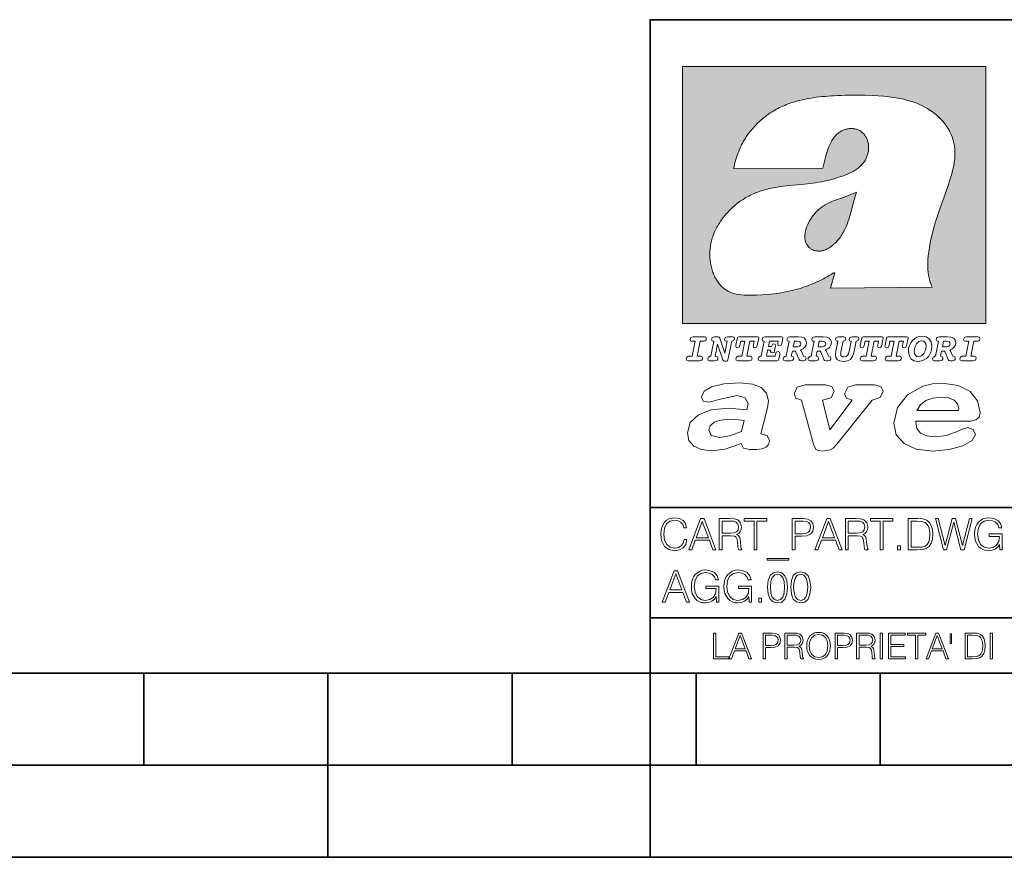
# Model space of a CAD drawing. Extents: x 0 to 420, y 0 to 297.
# Drawn here: x 201 to 254, y 0 to 46 of the extents above; entities that cross this region are included whole.
import ezdxf

# ---------------------------------------------------------------- set-up
doc = ezdxf.new("R2010")
doc.units = 0

msp = doc.modelspace()

# ---------------------------------------------------------------- linework, layer by layer
at = {"color": 7, "lineweight": 35}
for p, q in [((234.999802, 10.00025), (234.999802, 45.500252)), ((234.999802, 45.500252), (410, 45.500252)), ((234.999802, 19.00025), (329.999786, 19.00025)), ((234.999802, 13.00025), (410, 13.00025)), ((25.000401, 9.99976), (410, 9.99976)), ((207.501007, 4.99976), (207.501007, 9.99976)), ((217.5, -0.000244), (217.5, 9.99976)), ((227.5, 4.99976), (227.5, 9.99976)), ((234.999802, 10.00025), (410, 10.00025)), ((235, 0), (235, 9.99976)), ((237.5, 4.99976), (237.5, 9.99976)), ((247.5, 4.99976), (247.5, 9.99976)), ((197.501007, 4.99976), (207.501007, 4.99976)), ((207.501007, 4.99976), (217.5, 4.99976)), ((217.5, 4.99976), (227.5, 4.99976)), ((227.5, 4.99976), (235, 4.99976)), ((235, 4.99976), (237.5, 4.99976)), ((237.5, 4.99976), (247.5, 4.99976)), ((247.5, 4.99976), (257.5, 4.99976)), ((0, 0), (420, 0)), ((0, 0), (420, 0))]:
    msp.add_line(p, q, dxfattribs=at)
at = {"color": 1, "lineweight": 18}
for p, q in [((236.758301, 42.957249), (253.241394, 42.957249)), ((236.758301, 28.9942), (236.758301, 42.957249)), ((253.241394, 42.957249), (253.241394, 28.9942)), ((244.389282, 37.438004), (239.540085, 37.419815)), ((245.512177, 35.83955), (246.209061, 36.130817)), ((244.804001, 30.920776), (245.031845, 31.741112)), ((245.031845, 31.741112), (244.968063, 31.741112)), ((245.021957, 31.741112), (245.000015, 31.741112)), ((245.02919, 31.741112), (245.021957, 31.741112)), ((245.031937, 31.741112), (245.02919, 31.741112)), ((250.329529, 30.973202), (244.804001, 30.920776)), ((253.241394, 28.9942), (236.758301, 28.9942))]:
    msp.add_line(p, q, dxfattribs=at)
for points in [[(250.329529, 30.973202), (250.30072, 31.041677), (250.273895, 31.110657), (250.226227, 31.249695), (250.202896, 31.328526), (250.167038, 31.471491), (250.138336, 31.618565), (250.116608, 31.771093), (250.101852, 31.930441), (250.094208, 32.098038), (250.093933, 32.27541), (250.101395, 32.464149), (250.102234, 32.477833), (250.118561, 32.680336), (250.143738, 32.896637), (250.178375, 33.127411), (250.223053, 33.373215), (250.278366, 33.634476), (250.34491, 33.911621), (250.423355, 34.20541), (250.514709, 34.517769), (250.620895, 34.853683), (250.746429, 35.22596), (250.904861, 35.673824), (251.0504, 36.07869), (251.194122, 36.4888), (251.254929, 36.670925), (251.313309, 36.854439), (251.354965, 36.992958), (251.394363, 37.13224), (251.400009, 37.153069), (251.430374, 37.269642), (251.458496, 37.386669), (251.481247, 37.490372), (251.501785, 37.594349), (251.518356, 37.689018), (251.532761, 37.783836), (251.544037, 37.871857), (251.553177, 37.959927), (251.559708, 38.042854), (251.564133, 38.125755), (251.566284, 38.204685), (251.56636, 38.283516), (251.564407, 38.359249), (251.560379, 38.434818), (251.554459, 38.507969), (251.546494, 38.580902), (251.536697, 38.65197), (251.524887, 38.722755), (251.523224, 38.731865), (251.509354, 38.801167), (251.493484, 38.870117), (251.475784, 38.938107), (251.456116, 39.005676), (251.411041, 39.139004), (251.35817, 39.270374), (251.297409, 39.399929), (251.228683, 39.527676), (251.151901, 39.65353), (251.067062, 39.777294), (250.974197, 39.898697), (250.873398, 40.017384), (250.764816, 40.132938), (250.648727, 40.244896), (250.525452, 40.352779), (250.395325, 40.4561), (250.258774, 40.55442), (250.11615, 40.647354), (250.079788, 40.66959), (249.929962, 40.755428), (249.774429, 40.835445), (249.613007, 40.909626), (249.445297, 40.97805), (249.270599, 41.040844), (249.087906, 41.098194), (248.895844, 41.150311), (248.692551, 41.197414), (248.475662, 41.239716), (248.469482, 41.24081), (248.235657, 41.278328), (247.982117, 41.311222), (247.704987, 41.339447), (247.399567, 41.362885), (247.060608, 41.381252), (246.684006, 41.394012), (246.271271, 41.400269), (246.05426, 41.400604), (245.836746, 41.398933), (245.622284, 41.395264), (245.40741, 41.389454), (245.207138, 41.381962), (245.006638, 41.372265), (244.859787, 41.363628), (244.684723, 41.351482), (244.50972, 41.337132), (244.350891, 41.322002), (244.192276, 41.304707), (244.046829, 41.286747), (243.901718, 41.266659), (243.767151, 41.245941), (243.633026, 41.223133), (243.507401, 41.199684), (243.382294, 41.174183), (243.264145, 41.148006), (243.146576, 41.119816), (243.03479, 41.090908), (242.92366, 41.060024), (242.817383, 41.02837), (242.711792, 40.99477), (242.610352, 40.96035), (242.509644, 40.924015), (242.412491, 40.886799), (242.316132, 40.847694), (242.222809, 40.807648), (242.130356, 40.765747), (242.040543, 40.722828), (241.951645, 40.678089), (241.865051, 40.632256), (241.779404, 40.584637), (241.695786, 40.535835), (241.613174, 40.485291), (241.532349, 40.433472), (241.452591, 40.379951), (241.426697, 40.362045), (241.348923, 40.306648), (241.272293, 40.249607), (241.197021, 40.191082), (241.122986, 40.13097), (240.978729, 40.006134), (240.83963, 39.875179), (240.705856, 39.738277), (240.577698, 39.59568), (240.455444, 39.447716), (240.339432, 39.294758), (240.229965, 39.137222), (240.177795, 39.056873), (240.12735, 38.975529), (240.113785, 38.95298), (240.065613, 38.870461), (240.019226, 38.787018), (239.97467, 38.702759), (239.931915, 38.617622), (239.891022, 38.531723), (239.851929, 38.444977), (239.814713, 38.357479), (239.779312, 38.269161), (239.71402, 38.090145), (239.656067, 37.907841), (239.605423, 37.722084), (239.562088, 37.532681), (239.540085, 37.419815)], [(244.389282, 37.438004), (244.422821, 37.585358), (244.458511, 37.733105), (244.495895, 37.879261), (244.535599, 38.025635), (244.573364, 38.156788), (244.613556, 38.28767), (244.648804, 38.394955), (244.686386, 38.501526), (244.719315, 38.588348), (244.75444, 38.674221), (244.785965, 38.745644), (244.817352, 38.811646), (244.850739, 38.876556), (244.88208, 38.93285), (244.915314, 38.98801), (244.947327, 39.037079), (244.98114, 39.084976), (245.014359, 39.128426), (245.049301, 39.17065), (245.084106, 39.209476), (245.12056, 39.247009), (245.157196, 39.281815), (245.195404, 39.315247), (245.241211, 39.351852), (245.281052, 39.38089), (245.322281, 39.408398), (245.364151, 39.43391), (245.407227, 39.457779), (245.450897, 39.479675), (245.495605, 39.499817), (245.540741, 39.517944), (245.5867, 39.534218), (245.632828, 39.548416), (245.679565, 39.56068), (245.726181, 39.570827), (245.773163, 39.578979), (245.819717, 39.585011), (245.866409, 39.589012), (245.912384, 39.590931), (245.958282, 39.590809), (246.003235, 39.58868), (246.047897, 39.58453), (246.091461, 39.578461), (246.134552, 39.570408), (246.176437, 39.560532), (246.217682, 39.548725), (246.25769, 39.535179), (246.296906, 39.519772), (246.344482, 39.498024), (246.38121, 39.47876), (246.416931, 39.457748), (246.485062, 39.410721), (246.548737, 39.357048), (246.607803, 39.296825), (246.662003, 39.230183), (246.710999, 39.157284), (246.754425, 39.078392), (246.791855, 38.993881), (246.822845, 38.904282), (246.846939, 38.810272), (246.863739, 38.712704), (246.872925, 38.612572), (246.874268, 38.510948), (246.867676, 38.408928), (246.863068, 38.370087), (246.845566, 38.269173), (246.820297, 38.170006), (246.787445, 38.073162), (246.747131, 37.979027), (246.699463, 37.88784), (246.644455, 37.799713), (246.582062, 37.714672), (246.5121, 37.632675), (246.434296, 37.553616), (246.34819, 37.477341), (246.253204, 37.403648), (246.148468, 37.332279), (246.032852, 37.262897), (245.904831, 37.195061), (245.762329, 37.128208), (245.635345, 37.074688), (245.459656, 37.007999), (245.262192, 36.941074), (245.042297, 36.8745), (244.802383, 36.809807), (244.548935, 36.749462), (244.289444, 36.695755), (244.026688, 36.649448), (243.969986, 36.64048), (243.69516, 36.601719), (243.390259, 36.566334), (243.008987, 36.528992), (242.562469, 36.48661), (242.112, 36.434422), (241.972977, 36.414593), (241.834213, 36.392437), (241.714294, 36.37112), (241.594818, 36.347641), (241.486328, 36.324192), (241.378372, 36.298672), (241.277832, 36.272778), (241.177933, 36.244881), (241.083344, 36.216339), (240.989456, 36.185848), (240.899506, 36.154491), (240.810318, 36.121235), (240.699768, 36.076839), (240.615433, 36.040508), (240.531952, 36.002338), (240.450119, 35.962715), (240.369186, 35.921299), (240.210541, 35.833374), (240.055466, 35.738297), (239.903656, 35.635872), (239.755081, 35.526016), (239.60997, 35.408817), (239.468781, 35.284557), (239.332275, 35.153782), (239.266083, 35.08622), (239.201385, 35.017326), (239.138504, 34.947437), (239.077209, 34.876286), (239.029907, 34.819164), (238.97258, 34.747105), (238.916916, 34.673862), (238.86409, 34.600998), (238.812958, 34.527008), (238.764801, 34.453739), (238.718384, 34.379383), (238.674881, 34.305893), (238.633163, 34.231354), (238.594238, 34.157681), (238.557098, 34.082993), (238.522614, 34.009087), (238.489944, 33.934204), (238.459747, 33.85997), (238.431381, 33.784794), (238.405365, 33.710129), (238.381195, 33.634563), (238.359268, 33.559368), (238.339218, 33.483334), (238.32132, 33.407543), (238.305313, 33.330975), (238.291397, 33.25457), (238.279434, 33.17746), (238.269516, 33.100471), (238.261551, 33.022865), (238.25563, 32.945396), (238.251709, 32.867416), (238.249802, 32.789642), (238.249924, 32.711487), (238.252045, 32.633675), (238.256195, 32.555634), (238.262329, 32.478157), (238.270508, 32.400616), (238.280624, 32.323929), (238.292755, 32.247372), (238.300293, 32.20541), (238.315323, 32.130543), (238.332352, 32.05608), (238.351044, 31.983353), (238.371689, 31.911249), (238.393814, 31.841269), (238.417816, 31.772121), (238.44313, 31.705402), (238.470215, 31.639711), (238.498413, 31.576654), (238.52832, 31.514793), (238.559128, 31.455669), (238.591568, 31.397881), (238.624756, 31.342838), (238.65947, 31.289246), (238.694839, 31.238333), (238.731628, 31.188957), (238.769012, 31.142143), (238.807724, 31.09693), (238.847031, 31.054121), (238.887558, 31.012962), (238.928726, 30.97403), (238.971039, 30.936781), (239.014069, 30.901571), (239.058182, 30.868071), (239.14917, 30.806503), (239.244293, 30.751751), (239.343964, 30.70355), (239.449112, 30.661486), (239.560699, 30.625338), (239.680069, 30.594919), (239.808929, 30.570129), (239.94957, 30.550945), (240.10524, 30.53743), (240.280731, 30.529762), (240.328552, 30.528797), (240.539047, 30.529057), (240.787338, 30.536663), (241.07991, 30.552963), (241.40538, 30.578764), (241.564758, 30.594389), (241.723404, 30.612135), (241.867279, 30.630337), (242.010895, 30.650713), (242.101303, 30.664761), (242.230301, 30.686533), (242.359283, 30.710432), (242.48317, 30.735462), (242.60701, 30.762577), (242.728287, 30.791201), (242.849426, 30.821873), (242.969177, 30.854267), (243.088623, 30.888664), (243.207169, 30.924887), (243.325211, 30.963058), (243.442413, 31.003059), (243.558945, 31.04495), (243.635941, 31.073803), (243.750809, 31.118635), (243.864792, 31.165281), (243.977493, 31.213552), (244.089218, 31.263596), (244.199524, 31.315201), (244.308823, 31.368544), (244.416733, 31.423433), (244.523575, 31.480038), (244.62912, 31.538212), (244.733597, 31.598083), (244.836868, 31.659573), (244.939072, 31.722754), (244.968063, 31.741112)], [(246.209061, 36.130817), (246.04451, 35.53064), (245.943375, 35.154842), (245.837234, 34.77927), (245.797333, 34.649754), (245.754868, 34.521233), (245.720932, 34.42585), (245.684845, 34.331398), (245.651779, 34.250877), (245.616699, 34.171272), (245.582718, 34.0993), (245.546814, 34.028252), (245.537018, 34.009678), (245.500748, 33.943657), (245.462662, 33.87859), (245.423599, 33.815849), (245.382782, 33.754112), (245.340576, 33.693935), (245.296677, 33.63485), (245.251434, 33.577332), (245.204575, 33.521023), (245.156891, 33.466885), (245.107666, 33.414112), (245.058548, 33.364445), (245.007996, 33.316303), (244.912369, 33.233242), (244.863708, 33.194916), (244.813797, 33.158337), (244.766312, 33.126114), (244.717667, 33.095699), (244.671204, 33.069092), (244.623703, 33.044334), (244.577988, 33.022839), (244.531342, 33.003239), (244.486191, 32.986485), (244.440262, 32.971684), (244.411911, 32.963665), (244.367508, 32.952831), (244.322586, 32.944016), (244.278992, 32.937538), (244.235092, 32.933117), (244.192566, 32.930878), (244.149948, 32.930706), (244.108719, 32.932575), (244.067612, 32.936497), (244.027863, 32.942326), (243.988464, 32.950176), (243.950378, 32.959831), (243.912827, 32.971447), (243.862518, 32.99052), (243.827545, 33.006351), (243.793427, 33.024002), (243.760498, 33.043301), (243.728638, 33.064308), (243.697998, 33.086903), (243.668594, 33.111073), (243.613861, 33.16383), (243.564957, 33.222046), (243.522308, 33.285194), (243.506729, 33.312355), (243.473343, 33.381798), (243.446655, 33.455544), (243.426788, 33.533646), (243.413879, 33.616249), (243.408157, 33.703556), (243.409912, 33.795792), (243.419525, 33.893124), (243.421631, 33.90799), (243.440765, 34.011066), (243.468597, 34.118603), (243.505417, 34.230068), (243.551605, 34.345161), (243.607559, 34.463707), (243.672867, 34.584053), (243.748428, 34.70681), (243.789337, 34.767555), (243.831955, 34.82724), (243.875687, 34.885025), (243.921066, 34.941574), (243.966721, 34.995224), (244.013916, 35.047489), (244.061035, 35.096653), (244.109573, 35.144321), (244.158173, 35.189198), (244.208069, 35.23251), (244.293304, 35.300526), (244.399384, 35.375816), (244.512268, 35.446278), (244.63443, 35.513332), (244.768829, 35.578327), (244.919327, 35.642635), (245.001282, 35.674664), (245.182877, 35.739586), (245.382233, 35.802654), (245.536652, 35.846134)]]:
    msp.add_lwpolyline(points, dxfattribs=at)
at = {"color": 7, "lineweight": 18}
for points in [[(237.06897, 26.974121), (237.690903, 26.974121), (237.760513, 26.983103), (237.809906, 27.010046), (237.841339, 27.054951), (237.85257, 27.117817), (237.825623, 27.189665), (237.758255, 27.216608), (237.56517, 27.216608), (237.731323, 28.031633), (237.843582, 28.031633), (237.933395, 28.036125), (238.000748, 28.056332), (238.041168, 28.098991), (238.054642, 28.173084), (238.027695, 28.247177), (237.949112, 28.27412), (237.333908, 28.27412), (237.262054, 28.262896), (237.212662, 28.235952), (237.172256, 28.130424), (237.199188, 28.056332), (237.266556, 28.031633), (237.457397, 28.031633), (237.291245, 27.216608), (237.095917, 27.216608), (236.999374, 27.176193), (236.961197, 27.072912), (236.988144, 26.996574)], [(239.190735, 28.031633), (239.069489, 27.378265), (238.795563, 28.209009), (238.761887, 28.258404), (238.703506, 28.27412), (238.503693, 28.27412), (238.431839, 28.262896), (238.382446, 28.235952), (238.342026, 28.130424), (238.368973, 28.056332), (238.436325, 28.031633), (238.465515, 28.031633), (238.299362, 27.216608), (238.265686, 27.216608), (238.17363, 27.176193), (238.133224, 27.072912), (238.160156, 26.996574), (238.238739, 26.974121), (238.528381, 26.974121), (238.597992, 26.983103), (238.647385, 27.010046), (238.678818, 27.054951), (238.690048, 27.115572), (238.660858, 27.189665), (238.577774, 27.216608), (238.541855, 27.216608), (238.663101, 27.878958), (238.950485, 27.019026), (238.98642, 26.967386), (239.049286, 26.95616), (239.148071, 26.95616), (239.201965, 26.974121), (239.226654, 27.030252), (239.435471, 28.031633), (239.547729, 28.069803), (239.588135, 28.173084), (239.561203, 28.247177), (239.48262, 28.27412), (239.204208, 28.27412), (239.132355, 28.262896), (239.082962, 28.235952), (239.042542, 28.130424), (239.071732, 28.054087), (239.163788, 28.031633)], [(239.763275, 26.974121), (240.385208, 26.974121), (240.454803, 26.983103), (240.504196, 27.010046), (240.535645, 27.054951), (240.54686, 27.117817), (240.519928, 27.189665), (240.454803, 27.216608), (240.261719, 27.216608), (240.427872, 28.031633), (240.656876, 28.031633), (240.614227, 27.822826), (240.60524, 27.757713), (240.627686, 27.697092), (240.704025, 27.679131), (240.789352, 27.710564), (240.827515, 27.802618), (240.910599, 28.202272), (240.912842, 28.215744), (240.890381, 28.256159), (240.832016, 28.27412), (239.83287, 28.27412), (239.772247, 28.256159), (239.745316, 28.211254), (239.662231, 27.822826), (239.655502, 27.757713), (239.677948, 27.697092), (239.754288, 27.679131), (239.839615, 27.710564), (239.875534, 27.802618), (239.924927, 28.031633), (240.153946, 28.031633), (239.98555, 27.216608), (239.790207, 27.216608), (239.695908, 27.176193), (239.657745, 27.072912), (239.682449, 26.996574)], [(242.140991, 28.27412), (241.245132, 28.27412), (241.173294, 28.262896), (241.123886, 28.235952), (241.083481, 28.130424), (241.110428, 28.056332), (241.17778, 28.031633), (241.20697, 28.031633), (241.038574, 27.216608), (241.007141, 27.216608), (240.910599, 27.176193), (240.872421, 27.072912), (240.899368, 26.996574), (240.980194, 26.974121), (241.889526, 26.974121), (241.959122, 26.992083), (241.992798, 27.061686), (242.048935, 27.328871), (242.053421, 27.373775), (242.026489, 27.445623), (241.954636, 27.470322), (241.860336, 27.434397), (241.833389, 27.385002), (241.81543, 27.310909), (241.79747, 27.216608), (241.319229, 27.216608), (241.386581, 27.54217), (241.55722, 27.54217), (241.550491, 27.477057), (241.572937, 27.416435), (241.649277, 27.398474), (241.734604, 27.427662), (241.770523, 27.521961), (241.819916, 27.759958), (241.82666, 27.809355), (241.801956, 27.872221), (241.732361, 27.894674), (241.644791, 27.860994), (241.60437, 27.755468), (241.431488, 27.755468), (241.485382, 28.031633), (241.968109, 28.031633), (241.947906, 27.935089), (241.941162, 27.869976), (241.963623, 27.809355), (242.039948, 27.791391), (242.125275, 27.82058), (242.161194, 27.914881), (242.219574, 28.202272), (242.221817, 28.217989), (242.201614, 28.256159)], [(243.05481, 28.27412), (242.601273, 28.27412), (242.529419, 28.262896), (242.480026, 28.235952), (242.439606, 28.130424), (242.46431, 28.056332), (242.531662, 28.031633), (242.560852, 28.031633), (242.394699, 27.216608), (242.363266, 27.216608), (242.266724, 27.176193), (242.228561, 27.072912), (242.255493, 26.996574), (242.336334, 26.974121), (242.643921, 26.974121), (242.713531, 26.983103), (242.762924, 27.010046), (242.794357, 27.054951), (242.805588, 27.115572), (242.776398, 27.189665), (242.695572, 27.216608), (242.675354, 27.216608), (242.733734, 27.501755), (242.837021, 27.501755), (242.893143, 27.488283), (242.929077, 27.438889), (243.095215, 27.050459), (243.131149, 26.987593), (243.209732, 26.974121), (243.315262, 26.974121), (243.384857, 26.983103), (243.43425, 27.010046), (243.465683, 27.054951), (243.476913, 27.115572), (243.447723, 27.189665), (243.364655, 27.216608), (243.337708, 27.216608), (243.218704, 27.510736), (243.171555, 27.571358), (243.313019, 27.627489), (243.41629, 27.710564), (243.479156, 27.818335), (243.501617, 27.953051), (243.472427, 28.094501), (243.389343, 28.193293), (243.250153, 28.253914)], [(242.780884, 27.724035), (242.84375, 28.033878), (243.000916, 28.033878), (243.081757, 28.024899), (243.14238, 27.997955), (243.178299, 27.955296), (243.191772, 27.896919), (243.173813, 27.81609), (243.117676, 27.762203), (243.023376, 27.733015), (242.8909, 27.724035)], [(244.406448, 28.27412), (243.952911, 28.27412), (243.881058, 28.262896), (243.831665, 28.235952), (243.791245, 28.130424), (243.815948, 28.056332), (243.883301, 28.031633), (243.912491, 28.031633), (243.746338, 27.216608), (243.714905, 27.216608), (243.618362, 27.176193), (243.5802, 27.072912), (243.607147, 26.996574), (243.687973, 26.974121), (243.995575, 26.974121), (244.06517, 26.983103), (244.114563, 27.010046), (244.145996, 27.054951), (244.157227, 27.115572), (244.128036, 27.189665), (244.047211, 27.216608), (244.027008, 27.216608), (244.085373, 27.501755), (244.18866, 27.501755), (244.244797, 27.488283), (244.280716, 27.438889), (244.446869, 27.050459), (244.482788, 26.987593), (244.561371, 26.974121), (244.666901, 26.974121), (244.736496, 26.983103), (244.785889, 27.010046), (244.817322, 27.054951), (244.828552, 27.115572), (244.799362, 27.189665), (244.716293, 27.216608), (244.689346, 27.216608), (244.570358, 27.510736), (244.523209, 27.571358), (244.664658, 27.627489), (244.767929, 27.710564), (244.830795, 27.818335), (244.853256, 27.953051), (244.824066, 28.094501), (244.740997, 28.193293), (244.601791, 28.253914)], [(244.132523, 27.724035), (244.195389, 28.033878), (244.35257, 28.033878), (244.433395, 28.024899), (244.494019, 27.997955), (244.529938, 27.955296), (244.543411, 27.896919), (244.525452, 27.81609), (244.469315, 27.762203), (244.375015, 27.733015), (244.242538, 27.724035)], [(246.200409, 28.031633), (246.312668, 28.069803), (246.353088, 28.173084), (246.326141, 28.247177), (246.247559, 28.27412), (245.980377, 28.27412), (245.908524, 28.262896), (245.859131, 28.235952), (245.81871, 28.130424), (245.845657, 28.056332), (245.930969, 28.031633), (245.816467, 27.479301), (245.776047, 27.344587), (245.722168, 27.250286), (245.641342, 27.196402), (245.529068, 27.178438), (245.454987, 27.18742), (245.401093, 27.216608), (245.367416, 27.266005), (245.358429, 27.335606), (245.369659, 27.450113), (245.48642, 28.031633), (245.596436, 28.072048), (245.634598, 28.173084), (245.607651, 28.247177), (245.529068, 28.27412), (245.241684, 28.27412), (245.16983, 28.262896), (245.120438, 28.235952), (245.080017, 28.130424), (245.104721, 28.056332), (245.172073, 28.031633), (245.201263, 28.031633), (245.093491, 27.49502), (245.071045, 27.313154), (245.097992, 27.147005), (245.178818, 27.030252), (245.313538, 26.960649), (245.504379, 26.935951), (245.719925, 26.965139), (245.88382, 27.050459), (246.00058, 27.198647), (246.072418, 27.4097)], [(246.521469, 26.974121), (247.143402, 26.974121), (247.213013, 26.983103), (247.262405, 27.010046), (247.293839, 27.054951), (247.305069, 27.117817), (247.278122, 27.189665), (247.213013, 27.216608), (247.019928, 27.216608), (247.186066, 28.031633), (247.415085, 28.031633), (247.372421, 27.822826), (247.363449, 27.757713), (247.385895, 27.697092), (247.462234, 27.679131), (247.547546, 27.710564), (247.585724, 27.802618), (247.668793, 28.202272), (247.671036, 28.215744), (247.64859, 28.256159), (247.59021, 28.27412), (246.59108, 28.27412), (246.530457, 28.256159), (246.50351, 28.211254), (246.420441, 27.822826), (246.413696, 27.757713), (246.436157, 27.697092), (246.512497, 27.679131), (246.597809, 27.710564), (246.633743, 27.802618), (246.683136, 28.031633), (246.91214, 28.031633), (246.743759, 27.216608), (246.548416, 27.216608), (246.454117, 27.176193), (246.415955, 27.072912), (246.440643, 26.996574)], [(247.873108, 26.974121), (248.495056, 26.974121), (248.564651, 26.983103), (248.614044, 27.010046), (248.645477, 27.054951), (248.656708, 27.117817), (248.629761, 27.189665), (248.564651, 27.216608), (248.371567, 27.216608), (248.537704, 28.031633), (248.766724, 28.031633), (248.72406, 27.822826), (248.715088, 27.757713), (248.737534, 27.697092), (248.813873, 27.679131), (248.8992, 27.710564), (248.937363, 27.802618), (249.020432, 28.202272), (249.02269, 28.215744), (249.000229, 28.256159), (248.941849, 28.27412), (247.942719, 28.27412), (247.882095, 28.256159), (247.855148, 28.211254), (247.772079, 27.822826), (247.76535, 27.757713), (247.787796, 27.697092), (247.864136, 27.679131), (247.949448, 27.710564), (247.985382, 27.802618), (248.034775, 28.031633), (248.263794, 28.031633), (248.095398, 27.216608), (247.900055, 27.216608), (247.805756, 27.176193), (247.767593, 27.072912), (247.792282, 26.996574)], [(249.781586, 28.310045), (249.626648, 28.294329), (249.487457, 28.247177), (249.36171, 28.173084), (249.253937, 28.072048), (249.161896, 27.941824), (249.094528, 27.798128), (249.051865, 27.643206), (249.038406, 27.486038), (249.072083, 27.257023), (249.177612, 27.084139), (249.345993, 26.976366), (249.575012, 26.940443), (249.743408, 26.960649), (249.893845, 27.014536), (250.026306, 27.104345), (250.140823, 27.23008), (250.266556, 27.481548), (250.313705, 27.762203), (250.275528, 27.993465), (250.170013, 28.164104), (250.001617, 28.271875)], [(250.001617, 27.753223), (249.967926, 27.54217), (249.880371, 27.362549), (249.754639, 27.236814), (249.606445, 27.19191), (249.500916, 27.209873), (249.424591, 27.270494), (249.37294, 27.367041), (249.357224, 27.501755), (249.388657, 27.712809), (249.476227, 27.892429), (249.601959, 28.015917), (249.752396, 28.063068), (249.853424, 28.04286), (249.932007, 27.982239), (249.983643, 27.885693)], [(251.164658, 28.27412), (250.711105, 28.27412), (250.639267, 28.262896), (250.589874, 28.235952), (250.549454, 28.130424), (250.574158, 28.056332), (250.64151, 28.031633), (250.6707, 28.031633), (250.504547, 27.216608), (250.473114, 27.216608), (250.376572, 27.176193), (250.338394, 27.072912), (250.365341, 26.996574), (250.446167, 26.974121), (250.753769, 26.974121), (250.82338, 26.983103), (250.872772, 27.010046), (250.904205, 27.054951), (250.915436, 27.115572), (250.886246, 27.189665), (250.80542, 27.216608), (250.785202, 27.216608), (250.843582, 27.501755), (250.946869, 27.501755), (251.002991, 27.488283), (251.038925, 27.438889), (251.205063, 27.050459), (251.240997, 26.987593), (251.31958, 26.974121), (251.425095, 26.974121), (251.494705, 26.983103), (251.544098, 27.010046), (251.575531, 27.054951), (251.586761, 27.115572), (251.557571, 27.189665), (251.474503, 27.216608), (251.447556, 27.216608), (251.328552, 27.510736), (251.281403, 27.571358), (251.422852, 27.627489), (251.526138, 27.710564), (251.589005, 27.818335), (251.61145, 27.953051), (251.582275, 28.094501), (251.499191, 28.193293), (251.359985, 28.253914)], [(250.890732, 27.724035), (250.953598, 28.033878), (251.110764, 28.033878), (251.191589, 28.024899), (251.252213, 27.997955), (251.288147, 27.955296), (251.301605, 27.896919), (251.283646, 27.81609), (251.227524, 27.762203), (251.133224, 27.733015), (251.000748, 27.724035)], [(251.937012, 26.974121), (252.55896, 26.974121), (252.628555, 26.983103), (252.677948, 27.010046), (252.709381, 27.054951), (252.720612, 27.117817), (252.693665, 27.189665), (252.626312, 27.216608), (252.433212, 27.216608), (252.599365, 28.031633), (252.711624, 28.031633), (252.801437, 28.036125), (252.868805, 28.056332), (252.90921, 28.098991), (252.922684, 28.173084), (252.895737, 28.247177), (252.817154, 28.27412), (252.201965, 28.27412), (252.130112, 28.262896), (252.080719, 28.235952), (252.040298, 28.130424), (252.067245, 28.056332), (252.134598, 28.031633), (252.325439, 28.031633), (252.159302, 27.216608), (251.963959, 27.216608), (251.867416, 27.176193), (251.829254, 27.072912), (251.856186, 26.996574)], [(241.013397, 22.998755), (241.377136, 24.421034), (241.43309, 24.801863), (241.330505, 25.213779), (241.041382, 25.51689), (240.565735, 25.703417), (239.903564, 25.773365), (239.008224, 25.711189), (238.346039, 25.56352), (237.935684, 25.322588), (237.795792, 25.011707), (237.889053, 24.78632), (238.1875, 24.716372), (238.896301, 24.902899), (239.726349, 25.089428), (240.164703, 24.965076), (240.323242, 24.646423), (240.267288, 24.312225), (239.26004, 24.397718), (238.327393, 24.304455), (237.627914, 24.040205), (237.180237, 23.620516), (237.031021, 23.06093), (237.11496, 22.641241), (237.376099, 22.33036), (237.786453, 22.143831), (238.355377, 22.073883), (239.082825, 22.167149), (239.959518, 22.485802), (240.071426, 22.221552), (240.397858, 22.159376), (240.798889, 22.159376), (241.097336, 22.190464), (241.311844, 22.283728), (241.442413, 22.431396), (241.489044, 22.649014), (241.367813, 22.905491)], [(249.435165, 23.690464), (252.083862, 23.690464), (252.447601, 23.698236), (252.70874, 23.760412), (252.876617, 23.900309), (252.932571, 24.164558), (252.792679, 24.79409), (252.391647, 25.299273), (251.748123, 25.633469), (250.899414, 25.757822), (250.339828, 25.711189), (249.826874, 25.586838), (248.987488, 25.120516), (248.437241, 24.428806), (248.241379, 23.581656), (248.381271, 22.952122), (248.800964, 22.478029), (249.46315, 22.167149), (250.349152, 22.066113), (251.244492, 22.151604), (251.990601, 22.353676), (252.494232, 22.649014), (252.680756, 22.975439), (252.559509, 23.239687), (252.270401, 23.348495), (251.981277, 23.263002), (251.589569, 23.092018), (251.085938, 22.921034), (250.470398, 22.843313), (250.022736, 22.889946), (249.696304, 23.045387), (249.500443, 23.28632), (249.435165, 23.620516)], [(243.233093, 24.832951), (243.885941, 22.446941), (244.01651, 22.151604), (244.147079, 22.089428), (244.389572, 22.066113), (244.790604, 22.128288), (244.949158, 22.229324), (245.145004, 22.439169), (247.066254, 24.832951), (247.504593, 24.972847), (247.663147, 25.322588), (247.541901, 25.579065), (247.1875, 25.664558), (246.161591, 25.664558), (245.741898, 25.532433), (245.57402, 25.174919), (245.667282, 24.933987), (245.98439, 24.832951), (244.762619, 23.224142), (244.370911, 24.832951), (244.837234, 24.965076), (245.005112, 25.322588), (244.883865, 25.579065), (244.529465, 25.664558), (243.419617, 25.664558), (242.990601, 25.532433), (242.822723, 25.174919), (242.915985, 24.933987)], [(249.500443, 24.273365), (249.686981, 24.584248), (249.985428, 24.809635), (250.367813, 24.949532), (250.834122, 25.003935), (251.22583, 24.957304), (251.524277, 24.832951), (251.710815, 24.630878), (251.776093, 24.382174), (251.766769, 24.273365)], [(239.968842, 23.130878), (239.325317, 22.889946), (238.784393, 22.812225), (238.327393, 22.913261), (238.1875, 23.224142), (238.2621, 23.441759), (238.485947, 23.628288), (238.840347, 23.75264), (239.325317, 23.799273), (239.651749, 23.775957), (240.118073, 23.721552)], [(236.848633, 17.255978), (236.801331, 17.059732), (236.694946, 16.913139), (236.53653, 16.823292), (236.333191, 16.792555), (236.087296, 16.842207), (235.902863, 16.9888), (235.784653, 17.229969), (235.744446, 17.556255), (235.784653, 17.877813), (235.900497, 18.111889), (236.082565, 18.256115), (236.328461, 18.305769), (236.522339, 18.277395), (236.676025, 18.197006), (236.782425, 18.069328), (236.832077, 17.903822), (236.985764, 17.903822), (236.929016, 18.126074), (236.79425, 18.29631), (236.590912, 18.405073), (236.328461, 18.445267), (236.021088, 18.383793), (235.893417, 18.310497), (235.784653, 18.208828), (235.635696, 17.929829), (235.59549, 17.752501), (235.583679, 17.55389), (235.59549, 17.350554), (235.635696, 17.173223), (235.782288, 16.889496), (236.016357, 16.712166), (236.32373, 16.653057), (236.595642, 16.695616), (236.803696, 16.81147), (236.940842, 17.000622), (237.002304, 17.255978)], [(237.101624, 16.700344), (237.264755, 16.700344), (237.458633, 17.22051), (238.224701, 17.22051), (238.416214, 16.700344), (238.579361, 16.700344), (237.933884, 18.400345), (237.747101, 18.400345)], [(237.510651, 17.36001), (237.83931, 18.234837), (238.170319, 17.36001)], [(238.759064, 16.700344), (238.9151, 16.700344), (238.9151, 17.461679), (239.411636, 17.461679), (239.579498, 17.445129), (239.681168, 17.388384), (239.733185, 17.277256), (239.759201, 17.099926), (239.778107, 16.875309), (239.792297, 16.768911), (239.815948, 16.700344), (239.988541, 16.700344), (239.988541, 16.723988), (239.953079, 16.77837), (239.934158, 16.880037), (239.912888, 17.135393), (239.896332, 17.279621), (239.865601, 17.390747), (239.804123, 17.473501), (239.700089, 17.530247), (239.815948, 17.591721), (239.903427, 17.681568), (239.955444, 17.802153), (239.97435, 17.948744), (239.919968, 18.175726), (239.766296, 18.331776), (239.567673, 18.390886), (239.326508, 18.400345), (238.759064, 18.400345)], [(238.9151, 17.601179), (238.9151, 18.260845), (239.357254, 18.260845), (239.541672, 18.251387), (239.685898, 18.201735), (239.778107, 18.092972), (239.813583, 17.944016), (239.785202, 17.785601), (239.704819, 17.679203), (239.565323, 17.617729), (239.366699, 17.601179)], [(240.650574, 16.700344), (240.806625, 16.700344), (240.806625, 18.260845), (241.336243, 18.260845), (241.336243, 18.400345), (240.120941, 18.400345), (240.120941, 18.260845), (240.650574, 18.260845)], [(242.728882, 16.700344), (242.884933, 16.700344), (242.884933, 17.438036), (243.246674, 17.438036), (243.523315, 17.466408), (243.721924, 17.556255), (243.840149, 17.707577), (243.880341, 17.922737), (243.844864, 18.130802), (243.73848, 18.27976), (243.565872, 18.369606), (243.322342, 18.400345), (242.728882, 18.400345)], [(242.884933, 17.577534), (242.884933, 18.260845), (243.315247, 18.260845), (243.494934, 18.239565), (243.620255, 18.178091), (243.693542, 18.074059), (243.719559, 17.9251), (243.688828, 17.761957), (243.603699, 17.65556), (243.457108, 17.594086), (243.249039, 17.577534)], [(243.955994, 16.700344), (244.119141, 16.700344), (244.313019, 17.22051), (245.079086, 17.22051), (245.270599, 16.700344), (245.433746, 16.700344), (244.788269, 18.400345), (244.601471, 18.400345)], [(244.365036, 17.36001), (244.693695, 18.234837), (245.024704, 17.36001)], [(245.613434, 16.700344), (245.769485, 16.700344), (245.769485, 17.461679), (246.266006, 17.461679), (246.433884, 17.445129), (246.535553, 17.388384), (246.58757, 17.277256), (246.613571, 17.099926), (246.632492, 16.875309), (246.646683, 16.768911), (246.670319, 16.700344), (246.842926, 16.700344), (246.842926, 16.723988), (246.807465, 16.77837), (246.788544, 16.880037), (246.767258, 17.135393), (246.750717, 17.279621), (246.719971, 17.390747), (246.658508, 17.473501), (246.554474, 17.530247), (246.670319, 17.591721), (246.757812, 17.681568), (246.809814, 17.802153), (246.828735, 17.948744), (246.774353, 18.175726), (246.620667, 18.331776), (246.422058, 18.390886), (246.180893, 18.400345), (245.613434, 18.400345)], [(245.769485, 17.601179), (245.769485, 18.260845), (246.211624, 18.260845), (246.396057, 18.251387), (246.540283, 18.201735), (246.632492, 18.092972), (246.667953, 17.944016), (246.639587, 17.785601), (246.559204, 17.679203), (246.419693, 17.617729), (246.221085, 17.601179)], [(247.504959, 16.700344), (247.661011, 16.700344), (247.661011, 18.260845), (248.190628, 18.260845), (248.190628, 18.400345), (246.975327, 18.400345), (246.975327, 18.260845), (247.504959, 18.260845)], [(249.429565, 18.400345), (249.029984, 18.400345), (249.029984, 16.700344), (249.498138, 16.700344), (249.786591, 16.712166), (250.006485, 16.77364), (250.157806, 16.891861), (250.271301, 17.062096), (250.339859, 17.281984), (250.36351, 17.55389), (250.339859, 17.806881), (250.278397, 18.017311), (250.176727, 18.185184), (250.041946, 18.308132), (249.817337, 18.386158), (249.545425, 18.400345)], [(249.186035, 16.839844), (249.186035, 18.260845), (249.498138, 18.260845), (249.758224, 18.249023), (249.956833, 18.185184), (250.063232, 18.083515), (250.138885, 17.944016), (250.186172, 17.766685), (250.202728, 17.549162), (250.186172, 17.32218), (250.138885, 17.140121), (250.058502, 17.000622), (249.945007, 16.903683), (249.76059, 16.8493), (249.514694, 16.839844)], [(250.94278, 16.700344), (251.110657, 16.700344), (251.503143, 18.211193), (251.88855, 16.700344), (252.058777, 16.700344), (252.505646, 18.400345), (252.356689, 18.400345), (251.973663, 16.93442), (251.602448, 18.400345), (251.410934, 18.400345), (251.035004, 16.93442), (250.656693, 18.400345), (250.503006, 18.400345)], [(254.009399, 16.700344), (254.13472, 16.700344), (254.13472, 17.572805), (253.4254, 17.572805), (253.4254, 17.433306), (253.985764, 17.433306), (253.985764, 17.426214), (253.945572, 17.156672), (253.827347, 16.958063), (253.640564, 16.835115), (253.392303, 16.792555), (253.146393, 16.844572), (252.95961, 16.995893), (252.839035, 17.237062), (252.798828, 17.556255), (252.839035, 17.877813), (252.95961, 18.111889), (253.151123, 18.256115), (253.411209, 18.305769), (253.609818, 18.277395), (253.772964, 18.197006), (253.888824, 18.071693), (253.952667, 17.906185), (254.113434, 17.906185), (254.037781, 18.130802), (253.89119, 18.301039), (253.678391, 18.407436), (253.408844, 18.445267), (253.240982, 18.428717), (253.089661, 18.383793), (252.84848, 18.208828), (252.758636, 18.08115), (252.692444, 17.929829), (252.649872, 17.752501), (252.638062, 17.55389), (252.649872, 17.352917), (252.690079, 17.175587), (252.8414, 16.891861), (252.950165, 16.787827), (253.082565, 16.714531), (253.231522, 16.669607), (253.399384, 16.653057), (253.590912, 16.679064), (253.758774, 16.745268), (253.893555, 16.854031), (253.992859, 17.000622)], [(248.448349, 16.700344), (248.604401, 16.700344), (248.604401, 16.910776), (248.448349, 16.910776)], [(242.539719, 16.234558), (241.357529, 16.234558), (241.357529, 16.142347), (242.539719, 16.142347)], [(235.65799, 13.862684), (235.821136, 13.862684), (236.015015, 14.382851), (236.781082, 14.382851), (236.972595, 13.862684), (237.135742, 13.862684), (236.490265, 15.562684), (236.303467, 15.562684)], [(238.615845, 13.862684), (238.741165, 13.862684), (238.741165, 14.735146), (238.031845, 14.735146), (238.031845, 14.595647), (238.592209, 14.595647), (238.592209, 14.588553), (238.552017, 14.319013), (238.433792, 14.120403), (238.247009, 13.997455), (237.998749, 13.954896), (237.752853, 14.006912), (237.566055, 14.158234), (237.44548, 14.399402), (237.405273, 14.718596), (237.44548, 15.040153), (237.566055, 15.274228), (237.757568, 15.418456), (238.017654, 15.468108), (238.216263, 15.439735), (238.37941, 15.359346), (238.49527, 15.234034), (238.559113, 15.068525), (238.719879, 15.068525), (238.644226, 15.293143), (238.497635, 15.46338), (238.284836, 15.569777), (238.015289, 15.607608), (237.847427, 15.591057), (237.696106, 15.546133), (237.454926, 15.371168), (237.365082, 15.243491), (237.298889, 15.09217), (237.256317, 14.91484), (237.244507, 14.71623), (237.256317, 14.515257), (237.296524, 14.337928), (237.447845, 14.0542), (237.556595, 13.950167), (237.689011, 13.87687), (237.837967, 13.831947), (238.005844, 13.815396), (238.197357, 13.841405), (238.365219, 13.907608), (238.5, 14.01637), (238.599304, 14.162962)], [(240.38678, 13.862684), (240.5121, 13.862684), (240.5121, 14.735146), (239.80278, 14.735146), (239.80278, 14.595647), (240.363144, 14.595647), (240.363144, 14.588553), (240.322937, 14.319013), (240.204727, 14.120403), (240.017944, 13.997455), (239.769669, 13.954896), (239.523773, 14.006912), (239.33699, 14.158234), (239.2164, 14.399402), (239.176208, 14.718596), (239.2164, 15.040153), (239.33699, 15.274228), (239.528503, 15.418456), (239.788589, 15.468108), (239.987198, 15.439735), (240.150345, 15.359346), (240.266205, 15.234034), (240.330032, 15.068525), (240.490814, 15.068525), (240.415161, 15.293143), (240.26857, 15.46338), (240.055771, 15.569777), (239.786224, 15.607608), (239.618347, 15.591057), (239.467041, 15.546133), (239.225861, 15.371168), (239.136017, 15.243491), (239.069809, 15.09217), (239.027252, 14.91484), (239.015427, 14.71623), (239.027252, 14.515257), (239.067444, 14.337928), (239.218765, 14.0542), (239.32753, 13.950167), (239.459946, 13.87687), (239.608902, 13.831947), (239.776764, 13.815396), (239.968292, 13.841405), (240.136154, 13.907608), (240.270935, 14.01637), (240.370239, 14.162962)], [(236.067032, 14.52235), (236.395691, 15.397177), (236.7267, 14.52235)], [(241.384552, 14.666578), (241.420029, 14.297733), (241.524063, 14.030557), (241.69429, 13.869778), (241.92601, 13.815396), (242.15535, 13.867413), (242.327957, 14.030557), (242.431992, 14.295368), (242.469818, 14.664214), (242.431992, 15.030695), (242.327957, 15.297872), (242.15535, 15.458651), (241.92601, 15.515396), (241.69429, 15.461016), (241.524063, 15.300237), (241.420029, 15.03306)], [(241.545334, 14.666578), (241.56662, 14.978679), (241.637543, 15.200932), (241.755768, 15.330974), (241.92601, 15.375897), (242.093872, 15.330974), (242.214462, 15.200932), (242.285385, 14.978679), (242.309036, 14.666578), (242.285385, 14.34975), (242.214462, 14.129861), (242.093872, 13.997455), (241.92601, 13.954896), (241.755768, 13.997455), (241.637543, 14.129861), (241.56662, 14.352114)], [(242.64241, 14.666578), (242.677887, 14.297733), (242.781921, 14.030557), (242.952148, 13.869778), (243.183868, 13.815396), (243.413208, 13.867413), (243.585815, 14.030557), (243.68985, 14.295368), (243.727676, 14.664214), (243.68985, 15.030695), (243.585815, 15.297872), (243.413208, 15.458651), (243.183868, 15.515396), (242.952148, 15.461016), (242.781921, 15.300237), (242.677887, 15.03306)], [(242.803192, 14.666578), (242.824478, 14.978679), (242.895401, 15.200932), (243.013626, 15.330974), (243.183868, 15.375897), (243.35173, 15.330974), (243.472321, 15.200932), (243.543243, 14.978679), (243.566895, 14.666578), (243.543243, 14.34975), (243.472321, 14.129861), (243.35173, 13.997455), (243.183868, 13.954896), (243.013626, 13.997455), (242.895401, 14.129861), (242.824478, 14.352114)], [(240.904587, 13.862684), (241.060638, 13.862684), (241.060638, 14.073115), (240.904587, 14.073115)], [(238.44136, 10.781829), (239.288361, 10.781829), (239.288361, 10.89671), (238.56987, 10.89671), (238.56987, 12.181828), (238.44136, 12.181828)], [(239.288361, 10.781829), (239.422714, 10.781829), (239.582382, 11.210201), (240.213257, 11.210201), (240.370987, 10.781829), (240.505341, 10.781829), (239.973755, 12.181828), (239.819931, 12.181828)], [(239.625229, 11.325084), (239.895874, 12.045528), (240.168472, 11.325084)], [(241.140106, 10.781829), (241.268616, 10.781829), (241.268616, 11.389339), (241.566528, 11.389339), (241.794342, 11.412705), (241.957901, 11.486697), (242.055267, 11.611315), (242.088364, 11.788505), (242.059158, 11.959854), (241.971542, 12.082524), (241.829391, 12.156516), (241.628845, 12.181828), (241.140106, 12.181828)], [(241.268616, 11.504221), (241.268616, 12.066947), (241.623001, 12.066947), (241.770981, 12.049423), (241.874176, 11.998796), (241.93454, 11.913122), (241.955963, 11.790452), (241.930649, 11.656098), (241.86055, 11.568477), (241.739822, 11.517851), (241.568481, 11.504221)], [(242.316177, 10.781829), (242.444687, 10.781829), (242.444687, 11.408811), (242.853592, 11.408811), (242.991837, 11.395181), (243.075562, 11.348449), (243.118408, 11.256933), (243.139832, 11.110897), (243.155396, 10.925918), (243.167084, 10.838296), (243.186554, 10.781829), (243.328705, 10.781829), (243.328705, 10.8013), (243.299484, 10.846085), (243.28392, 10.929812), (243.266388, 11.140104), (243.252762, 11.258881), (243.227448, 11.350396), (243.176819, 11.418547), (243.091141, 11.465278), (243.186554, 11.515904), (243.258606, 11.589895), (243.301437, 11.6892), (243.317017, 11.809923), (243.272232, 11.99685), (243.14566, 12.125361), (242.982101, 12.17404), (242.783493, 12.181828), (242.316177, 12.181828)], [(242.444687, 11.523693), (242.444687, 12.066947), (242.808807, 12.066947), (242.960693, 12.059158), (243.079468, 12.018269), (243.155396, 11.928699), (243.184616, 11.806029), (243.16124, 11.67557), (243.095047, 11.587949), (242.980164, 11.537323), (242.816605, 11.523693)], [(243.515625, 11.480855), (243.52536, 11.315348), (243.56041, 11.171259), (243.688919, 10.939548), (243.891418, 10.793511), (244.016037, 10.756516), (244.156235, 10.742886), (244.294479, 10.756516), (244.419098, 10.793511), (244.53009, 10.853873), (244.62355, 10.939548), (244.69754, 11.044694), (244.75206, 11.171259), (244.785172, 11.315348), (244.798798, 11.480855), (244.787109, 11.644416), (244.75206, 11.788505), (244.69754, 11.91507), (244.62355, 12.022162), (244.53009, 12.10589), (244.419098, 12.166252), (244.294479, 12.205194), (244.156235, 12.218824), (244.016037, 12.205194), (243.891418, 12.166252), (243.782379, 12.10589), (243.688919, 12.022162), (243.56041, 11.788505), (243.52536, 11.642468)], [(243.648026, 11.480855), (243.685028, 11.741774), (243.788223, 11.938436), (243.949844, 12.061106), (244.156235, 12.103943), (244.364578, 12.061106), (244.524246, 11.938436), (244.629395, 11.74372), (244.666397, 11.480855), (244.629395, 11.216043), (244.524246, 11.021328), (244.364578, 10.898658), (244.156235, 10.857768), (243.947891, 10.898658), (243.788223, 11.021328), (243.683075, 11.216043)], [(245.049973, 10.781829), (245.178497, 10.781829), (245.178497, 11.389339), (245.47641, 11.389339), (245.704224, 11.412705), (245.867783, 11.486697), (245.965134, 11.611315), (245.998245, 11.788505), (245.969025, 11.959854), (245.881409, 12.082524), (245.739273, 12.156516), (245.538712, 12.181828), (245.049973, 12.181828)], [(245.178497, 11.504221), (245.178497, 12.066947), (245.532867, 12.066947), (245.680847, 12.049423), (245.784058, 11.998796), (245.844421, 11.913122), (245.865829, 11.790452), (245.840515, 11.656098), (245.770416, 11.568477), (245.649704, 11.517851), (245.478348, 11.504221)], [(246.226059, 10.781829), (246.354568, 10.781829), (246.354568, 11.408811), (246.763474, 11.408811), (246.901718, 11.395181), (246.985443, 11.348449), (247.028275, 11.256933), (247.049698, 11.110897), (247.065277, 10.925918), (247.076965, 10.838296), (247.096436, 10.781829), (247.238571, 10.781829), (247.238571, 10.8013), (247.209366, 10.846085), (247.193787, 10.929812), (247.17627, 11.140104), (247.162628, 11.258881), (247.137329, 11.350396), (247.0867, 11.418547), (247.001022, 11.465278), (247.096436, 11.515904), (247.168472, 11.589895), (247.211319, 11.6892), (247.226898, 11.809923), (247.182098, 11.99685), (247.055542, 12.125361), (246.891983, 12.17404), (246.693375, 12.181828), (246.226059, 12.181828)], [(246.354568, 11.523693), (246.354568, 12.066947), (246.718689, 12.066947), (246.87056, 12.059158), (246.989334, 12.018269), (247.065277, 11.928699), (247.094482, 11.806029), (247.071121, 11.67557), (247.004913, 11.587949), (246.89003, 11.537323), (246.726471, 11.523693)], [(247.49559, 10.781829), (247.624115, 10.781829), (247.624115, 12.181828), (247.49559, 12.181828)], [(247.947342, 10.781829), (248.887802, 10.781829), (248.887802, 10.89671), (248.075851, 10.89671), (248.075851, 11.443859), (248.796295, 11.443859), (248.796295, 11.558742), (248.075851, 11.558742), (248.075851, 12.066947), (248.864441, 12.066947), (248.864441, 12.181828), (247.947342, 12.181828)], [(249.423279, 10.781829), (249.551788, 10.781829), (249.551788, 12.066947), (249.987946, 12.066947), (249.987946, 12.181828), (248.987122, 12.181828), (248.987122, 12.066947), (249.423279, 12.066947)], [(249.995743, 10.781829), (250.130096, 10.781829), (250.289749, 11.210201), (250.920639, 11.210201), (251.078354, 10.781829), (251.212708, 10.781829), (250.681137, 12.181828), (250.527313, 12.181828)], [(250.332596, 11.325084), (250.603241, 12.045528), (250.875854, 11.325084)], [(251.382111, 12.144833), (251.300323, 12.144833), (251.300323, 11.619102), (251.382111, 11.619102)], [(252.447205, 12.181828), (252.118134, 12.181828), (252.118134, 10.781829), (252.503662, 10.781829), (252.741211, 10.791565), (252.922302, 10.842191), (253.046921, 10.939548), (253.140381, 11.079742), (253.196854, 11.260827), (253.216324, 11.48475), (253.196854, 11.693094), (253.146225, 11.866391), (253.0625, 12.004639), (252.951508, 12.10589), (252.766525, 12.170146), (252.542603, 12.181828)], [(252.246643, 10.89671), (252.246643, 12.066947), (252.503662, 12.066947), (252.71785, 12.057211), (252.881409, 12.004639), (252.969025, 11.920911), (253.031342, 11.806029), (253.070282, 11.659993), (253.083908, 11.480855), (253.070282, 11.293929), (253.031342, 11.143998), (252.965134, 11.029117), (252.871674, 10.949284), (252.719803, 10.904499), (252.517288, 10.89671)], [(253.485031, 10.781829), (253.613541, 10.781829), (253.613541, 12.181828), (253.485031, 12.181828)]]:
    msp.add_lwpolyline(points, close=True, dxfattribs=at)
at = {"color": 7, "lineweight": 5}
msp.add_point((234.999802, 45.500252), dxfattribs=at)
msp.add_point((234.999802, 45.500252), dxfattribs=at)
at = {"color": 1, "lineweight": 5}
for points in [[(236.758301, 28.9942), (236.758301, 42.957249), (238.354477, 33.541927), (239.683777, 37.998314)], [(253.241394, 42.957249), (243.902328, 41.26675), (236.758301, 42.957249)], [(236.758301, 42.957249), (243.902328, 41.26675), (242.384598, 40.875713), (242.96405, 41.071503)], [(236.758301, 42.957249), (242.384598, 40.875713), (241.426697, 40.362045), (241.833496, 40.614983)], [(236.758301, 42.957249), (241.426697, 40.362045), (240.641129, 39.667751), (241.014069, 40.037704)], [(236.758301, 42.957249), (240.641129, 39.667751), (239.871231, 38.488434), (240.113785, 38.95298)], [(236.758301, 42.957249), (239.871231, 38.488434), (239.683777, 37.998314)], [(253.241394, 42.957249), (245.159729, 41.379875), (243.902328, 41.26675), (244.859787, 41.363628)], [(253.241394, 42.957249), (248.469482, 41.24081), (245.159729, 41.379875), (247.174698, 41.375866)], [(253.241394, 42.957249), (250.079788, 40.66959), (248.469482, 41.24081), (249.228668, 41.054726)], [(253.241394, 42.957249), (250.776245, 40.121315), (250.079788, 40.66959), (250.084854, 40.666527)], [(253.241394, 42.957249), (251.422012, 39.108749), (250.776245, 40.121315), (251.261017, 39.469646)], [(253.241394, 42.957249), (251.559586, 38.446224), (251.422012, 39.108749), (251.523224, 38.731865)], [(253.241394, 28.9942), (251.534668, 37.797688), (253.241394, 42.957249), (251.559586, 38.446224)], [(245.635345, 37.074688), (244.672913, 36.777988), (244.974609, 39.076019), (244.785965, 38.745644)], [(245.635345, 37.074688), (244.974609, 39.076019), (245.478455, 39.492352), (245.241211, 39.351852)], [(245.635345, 37.074688), (245.478455, 39.492352), (245.675674, 37.091145), (245.736725, 39.572838)], [(246.280273, 37.423687), (245.675674, 37.091145), (245.996704, 39.589115), (245.736725, 39.572838)], [(246.280273, 37.423687), (245.996704, 39.589115), (246.673172, 37.843857), (246.344482, 39.498024)], [(246.344482, 39.498024), (246.535492, 39.369087), (246.673172, 37.843857), (246.689285, 39.191322)], [(246.673172, 37.843857), (246.689285, 39.191322), (246.79628, 38.096882), (246.80127, 38.969074)], [(244.672913, 36.777988), (244.555649, 38.096245), (244.785965, 38.745644)], [(246.79628, 38.096882), (246.80127, 38.969074), (246.863068, 38.370087), (246.863953, 38.711056)], [(238.501663, 33.961658), (238.354477, 33.541927), (238.736298, 34.408562), (239.683777, 37.998314)], [(239.540085, 37.419815), (239.029907, 34.819164), (239.683777, 37.998314), (238.736298, 34.408562)], [(244.672913, 36.777988), (243.969986, 36.64048), (244.555649, 38.096245), (244.389282, 37.438004)], [(253.241394, 28.9942), (250.684036, 35.043575), (251.534668, 37.797688), (251.400009, 37.153069)], [(239.540085, 37.419815), (239.825043, 35.578968), (239.029907, 34.819164), (239.083267, 34.88345)], [(244.389282, 37.438004), (241.547119, 36.337593), (239.540085, 37.419815), (240.699768, 36.076839)], [(239.540085, 37.419815), (240.699768, 36.076839), (239.825043, 35.578968), (240.247299, 35.854565)], [(244.389282, 37.438004), (243.969986, 36.64048), (241.547119, 36.337593), (242.426895, 36.472431)], [(245.837234, 34.77927), (245.001282, 35.674664), (246.209061, 36.130817), (245.512177, 35.83955)], [(245.837234, 34.77927), (244.293304, 35.300526), (245.001282, 35.674664), (244.92186, 35.643658)], [(245.837234, 34.77927), (243.431213, 33.513279), (243.601318, 34.451321), (243.421631, 33.90799)], [(245.837234, 34.77927), (243.67981, 33.101547), (243.431213, 33.513279), (243.506729, 33.312355)], [(245.837234, 34.77927), (243.601318, 34.451321), (243.897324, 34.912399), (243.672867, 34.584053)], [(245.837234, 34.77927), (244.160324, 32.930553), (243.67981, 33.101547), (243.862518, 32.99052)], [(245.837234, 34.77927), (243.897324, 34.912399), (244.293304, 35.300526), (244.171555, 35.201088)], [(245.837234, 34.77927), (244.676682, 33.072098), (244.160324, 32.930553), (244.411911, 32.963665)], [(245.837234, 34.77927), (245.038406, 33.34491), (244.676682, 33.072098), (244.912369, 33.233242)], [(253.241394, 28.9942), (244.804001, 30.920776), (250.684036, 35.043575), (250.329529, 30.973202)], [(245.837234, 34.77927), (245.537018, 34.009678), (245.038406, 33.34491), (245.314728, 33.65873)], [(250.202896, 31.328526), (250.265701, 33.57766), (250.329529, 30.973202), (250.684036, 35.043575)], [(236.758301, 28.9942), (238.354477, 33.541927), (238.250992, 32.663723), (238.26889, 33.095093)], [(250.093521, 32.134872), (250.102234, 32.477833), (250.202896, 31.328526), (250.265701, 33.57766)], [(236.758301, 28.9942), (238.250992, 32.663723), (238.300293, 32.20541), (238.296753, 32.224678)], [(236.758301, 28.9942), (238.300293, 32.20541), (238.576416, 31.424341), (238.407867, 31.800053)], [(244.842697, 31.663116), (244.804001, 30.920776), (244.254868, 31.34193), (243.635941, 31.073803)], [(244.968063, 31.741112), (245.031845, 31.741112), (244.842697, 31.663116), (244.804001, 30.920776)], [(236.758301, 28.9942), (238.576416, 31.424341), (239.003632, 30.90987), (238.775421, 31.134443)], [(253.241394, 28.9942), (243.508514, 31.026556), (244.804001, 30.920776), (243.635941, 31.073803)], [(236.758301, 28.9942), (239.003632, 30.90987), (239.957901, 30.550032), (239.343964, 30.70355)], [(253.241394, 28.9942), (236.758301, 28.9942), (240.328552, 30.528797), (239.957901, 30.550032)], [(253.241394, 28.9942), (240.328552, 30.528797), (242.101303, 30.664761), (241.465149, 30.584381)], [(253.241394, 28.9942), (242.101303, 30.664761), (243.508514, 31.026556), (242.808716, 30.811327)]]:
    msp.add_solid(points, dxfattribs=at)

doc.saveas('drawing.dxf')
